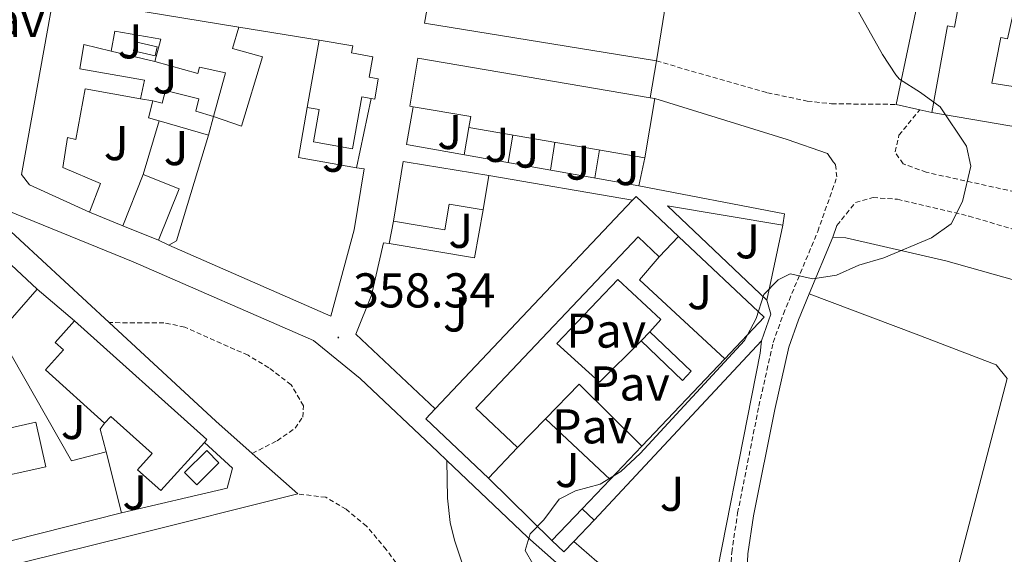
# Model space of a CAD drawing. Units: metres. Extents: x 624294 to 628802, y 4692131 to 4695182.
# Drawn here: x 628192 to 628394, y 4692679 to 4692788 of the extents above; entities that cross this region are included whole.
import ezdxf
from ezdxf.enums import TextEntityAlignment as Align

# ---------------------------------------------------------------- set-up
doc = ezdxf.new("R2010")
doc.units = ezdxf.units.M
doc.header["$MEASUREMENT"] = 0
doc.linetypes.add('TRAZOSX2', pattern=[1.5, 1, -0.5])
for name, color, linetype, lineweight in [('Carátula', 7, 'Continuous', 5), ('Level 15', 1, 'Continuous', 0), ('Level 16', 1, 'Continuous', 0), ('Level 20', 19, 'Continuous', 0), ('Level 21', 19, 'Continuous', 0), ('Level 26', 92, 'Continuous', 0), ('Level 36', 19, 'Continuous', 40), ('Level 41', 39, 'Continuous', 0), ('Level 5', 36, 'Continuous', 0), ('Level 52', 1, 'Continuous', 13), ('Level 7', 1, 'Continuous', 0)]:
    doc.layers.add(name, color=color, linetype=linetype, lineweight=lineweight)
doc.styles.add('Arial', font='ARIAL.TTF', dxfattribs={"height": 0.2})

# ---------------------------------------------------------------- blocks, each defined once
blk = doc.blocks.new('5PATER')
at = {"layer": 'Carátula', "linetype": 'Continuous', "lineweight": 5}
h = blk.add_hatch(color=250, dxfattribs=at)
edge = h.paths.add_edge_path()
edge.add_ellipse((0, 0), major_axis=(-1.33, -1.34), ratio=0.999422, start_angle=0, end_angle=360)

msp = doc.modelspace()

# ---------------------------------------------------------------- linework, layer by layer
at = {"layer": 'Level 15', "linetype": 'Continuous', "lineweight": 13}
for points in [[(628385.34, 4692797.4, 368.09), (628396.55, 4692794.69, 368.34), (628394.22, 4692784.3, 368.34), (628392.86, 4692784.56, 368.34), (628391.02, 4692775.2, 366.54), (628401.08, 4692773.62, 366.54), (628405.67, 4692798.09, 366.02), (628393.27, 4692800.57, 363.7), (628394.17, 4692805.34, 365.25), (628387.84, 4692806.01, 365.25)], [(628378.77, 4692769.19, 365.25), (628381.93, 4692787, 364.74), (628383.39, 4692786.73, 368.34), (628385.34, 4692797.4, 368.09)], [(628276.3, 4692796.37, 365), (628274.78, 4692787.55, 364.48), (628322.3, 4692779.77, 365)], [(628206.07, 4692748.78, 359.83), (628193.82, 4692754.34, 360.61), (628192.18, 4692756.45, 360.09), (628198.72, 4692792.98, 360.09), (628236.71, 4692786.73, 360.09)], [(628322.3, 4692779.77, 365), (628324.25, 4692791.7, 364.74)], [(628231.5, 4692768.37, 361.12), (628234, 4692777.36, 362.41), (628228.64, 4692778.47, 362.41), (628228.32, 4692777.17, 362.15), (628219.49, 4692779.67, 361.64), (628220.72, 4692784.22, 361.64), (628211.3, 4692785.9, 361.64), (628210.51, 4692781.79, 359.83), (628204.93, 4692783.12, 360.35), (628204.14, 4692778.14, 360.35), (628217.35, 4692775.82, 359.83), (628216.56, 4692772.03, 360.61)], [(628236.71, 4692786.73, 360.09), (628235.38, 4692782.29, 361.38), (628241.56, 4692780.64, 360.09), (628237.24, 4692766.4, 360.35), (628231.5, 4692768.37, 361.12)], [(628250.74, 4692770.25, 363.44), (628253.19, 4692784.06, 361.9)], [(628253.19, 4692784.06, 361.9), (628260.05, 4692782.85, 361.9), (628259.79, 4692781.41, 364.22), (628264.17, 4692780.63, 364.22), (628263.42, 4692776.43, 364.22), (628265.29, 4692776.1, 364.22), (628264.55, 4692771.94, 364.22), (628263.81, 4692772.07, 363.85)], [(628272.45, 4692770.36, 361.54), (628271.72, 4692770.49, 361.38), (628273.41, 4692780.36, 360.6), (628321, 4692772.21, 364.65)], [(628216.56, 4692772.03, 360.61), (628205.19, 4692774.03, 360.61), (628203.29, 4692763.64, 359.58), (628201.61, 4692764.06, 360.35), (628200.67, 4692757.89, 360.35), (628208.36, 4692754.63, 359.83), (628206.07, 4692748.78, 359.83)], [(628219.1, 4692771.61, 359.58), (628221, 4692771.13, 360.09), (628221.69, 4692773.73, 359.83), (628228.51, 4692772.03, 359.83), (628227.87, 4692769.44, 359.83), (628231.5, 4692768.37, 359.58)], [(628220.4, 4692767.46, 359.58), (628218.2, 4692768.09, 359.58), (628219.1, 4692771.61, 359.58)], [(628263.81, 4692772.07, 363.85), (628261.93, 4692772.41, 362.93), (628260.03, 4692761.75, 361.64), (628252.02, 4692763.17, 361.64), (628253.2, 4692769.81, 363.44), (628250.74, 4692770.25, 363.44)], [(628321.96, 4692772.05, 364.73), (628319.89, 4692759.93, 364.99)], [(628321, 4692772.21, 364.65), (628321.96, 4692772.05, 364.73)], [(628319.89, 4692759.93, 364.99), (628283.86, 4692766.1, 364.99), (628284.24, 4692768.35, 364.21), (628272.45, 4692770.36, 361.54)], [(628405.13, 4692764.66, 365.51), (628378.77, 4692769.19, 365.25)], [(628230.49, 4692764.58, 359.58), (628220.4, 4692767.46, 359.58)], [(628231.5, 4692768.37, 359.58), (628230.49, 4692764.58, 359.58)], [(628268.38, 4692746.88, 361.89), (628270.42, 4692759.17, 361.89), (628271.18, 4692759.04, 364.73), (628287.96, 4692756.25, 361.63)], [(628212.9, 4692745.94, 362.93), (628217.12, 4692756.51, 366.28)], [(628217.12, 4692756.51, 366.28), (628224.49, 4692753.57, 366.28), (628220.27, 4692743, 362.93)], [(628287.96, 4692756.25, 361.63), (628286.8, 4692749.23, 361.63)], [(628276.93, 4692708.4, 361.67), (628317.41, 4692751.21, 362.39)], [(628317.41, 4692751.21, 362.39), (628318.13, 4692751.98, 362.41), (628326.82, 4692743.76, 362.41)], [(628286.8, 4692749.23, 361.63), (628279.8, 4692750.39, 361.89), (628278.93, 4692745.12, 361.89), (628268.38, 4692746.88, 361.89)], [(628220.27, 4692743, 362.93), (628212.9, 4692745.94, 362.93)], [(628322.87, 4692739.59, 362.41), (628318.53, 4692743.69, 362.41), (628285.3, 4692708.55, 362.41), (628293.85, 4692700.46, 362.15)], [(628326.82, 4692743.76, 362.41), (628322.87, 4692739.59, 362.41)], [(628209.21, 4692705.48, 363.95), (628197.08, 4692716.39, 360.85), (628200.77, 4692720.5, 360.85), (628199.06, 4692722.04, 360.85), (628203.06, 4692726.49, 360.85)], [(628203.06, 4692726.49, 360.85), (628230.16, 4692702.12, 364.46), (628229.64, 4692701.54, 364.31)], [(628319.14, 4692722.34, 360.34), (628320.96, 4692724.24, 360.34)], [(628320.96, 4692724.24, 360.34), (628329.44, 4692716.12, 360.34), (628327.62, 4692714.22, 360.34), (628319.14, 4692722.34, 360.34)], [(628229.64, 4692701.54, 364.31), (628220.74, 4692691.64, 361.63), (628215.97, 4692695.94, 361.63), (628218.95, 4692699.26, 364.2), (628210.48, 4692706.88, 363.95), (628209.21, 4692705.48, 363.95)], [(628287.91, 4692694.18, 361.63), (628275.03, 4692706.4, 361.63), (628276.93, 4692708.4, 361.67)], [(628179.94, 4692702.29, 359.96), (628195.1, 4692705.68, 363.17), (628197.14, 4692696.56, 363.17), (628184.72, 4692693.79, 361.37), (628183.62, 4692698.71, 361.37), (628180.77, 4692698.07, 360.29)], [(628293.85, 4692700.46, 362.15), (628287.91, 4692694.18, 361.63)], [(628300.89, 4692681.42, 363.7), (628307.08, 4692687.89, 363.7)], [(628307.08, 4692687.89, 363.7), (628309.5, 4692685.57, 363.7)], [(628309.5, 4692685.57, 363.7), (628305.35, 4692681.23, 363.7)], [(628305.35, 4692681.23, 363.7), (628303.32, 4692679.11, 363.7), (628300.89, 4692681.42, 363.7)]]:
    msp.add_polyline3d(points, dxfattribs=at)
at = {"layer": 'Level 15', "color": 5, "linetype": 'Continuous', "lineweight": 0}
for points in [[(628215.52, 4692783.68, 357.98), (628219.98, 4692782.66, 357.94), (628219.56, 4692780.82, 358.11), (628215.1, 4692781.84, 358.15), (628215.52, 4692783.68, 357.98)], [(628225.6, 4692695.39, 358.01), (628230.12, 4692699.9, 358.01), (628232.63, 4692697.38, 358.01), (628228.11, 4692692.87, 358.01), (628225.6, 4692695.39, 358.01)]]:
    msp.add_polyline3d(points, dxfattribs=at)
at = {"layer": 'Level 16', "color": 1, "linetype": 'Continuous', "lineweight": 13, "ltscale": 0.5}
for points in [[(628219.49, 4692779.67, 360.4), (628210.51, 4692781.79, 360.1)], [(628219.1, 4692771.61, 359.83), (628216.56, 4692772.03, 359.83)], [(628263.81, 4692772.07, 359.32), (628260.85, 4692757.83, 359.83)], [(628260.85, 4692757.83, 359.83), (628248.94, 4692759.99, 360.09), (628250.74, 4692770.25, 360.09)], [(628318.72, 4692754.19, 361.12), (628271.04, 4692762.61, 360.34), (628272.45, 4692770.36, 360.34)], [(628220.4, 4692767.46, 359.83), (628217.12, 4692756.51, 359.83)], [(628283.86, 4692766.1, 360.3), (628282.87, 4692760.52, 360.12)], [(628230.49, 4692764.58, 359.58), (628223.94, 4692742.91, 359.58), (628222.38, 4692741.99, 359.58)], [(628292.85, 4692764.56, 359.99), (628291.94, 4692758.92, 359.73)], [(628301.5, 4692763.08, 359.77), (628300.59, 4692757.39, 359.77)], [(628310.64, 4692761.51, 360.47), (628309.66, 4692755.79, 360.6)], [(628319.89, 4692759.93, 361.12), (628318.72, 4692754.19, 361.12)], [(628212.9, 4692745.94, 359.58), (628206.07, 4692748.78, 359.83)], [(628286.8, 4692749.23, 361.38), (628285.01, 4692739.38, 360.86), (628267.52, 4692742.32, 360.86)], [(628344.95, 4692730.74, 361.12), (628324.58, 4692750.06, 360.34), (628348.23, 4692746.06, 361.12)], [(628267.52, 4692742.32, 360.86), (628268.38, 4692746.88, 360.86)], [(628348.23, 4692746.06, 361.12), (628344.95, 4692730.74, 361.12)], [(628222.38, 4692741.99, 359.58), (628220.27, 4692743, 359.58)], [(628326.82, 4692743.76, 360.6), (628344.37, 4692727.24, 361.63), (628336.29, 4692718.71, 361.63)], [(628209.5, 4692699.59, 360.33), (628202.42, 4692697.78, 360.08), (628187.42, 4692723.93, 359.56), (628195.39, 4692732.95, 359.56)], [(628195.39, 4692732.95, 359.56), (628203.06, 4692726.49, 359.82)], [(628336.29, 4692718.71, 361.63), (628319.29, 4692700.78, 361.63)], [(628299.56, 4692706.38, 360.27), (628306.44, 4692713.5, 359.57)], [(628209.5, 4692699.59, 360.4), (628208.32, 4692704.25, 360.33), (628209.21, 4692705.48, 360.33)], [(628293.85, 4692700.46, 360.86), (628299.56, 4692706.38, 360.27)], [(628229.64, 4692701.54, 360.59), (628235.4, 4692696.27, 360.59), (628234.34, 4692692.15, 360.59), (628212.68, 4692687.07, 360.59)], [(628319.29, 4692700.78, 361.63), (628312.78, 4692693.91, 361.63)], [(628212.68, 4692687.07, 360.59), (628209.5, 4692699.59, 360.4)], [(628300.89, 4692681.42, 361.63), (628287.91, 4692694.18, 361.12)], [(628312.78, 4692693.91, 361.63), (628307.08, 4692687.89, 361.63)]]:
    msp.add_polyline3d(points, dxfattribs=at)
at = {"layer": 'Level 20', "color": 19, "linetype": 'Continuous', "lineweight": 0, "ltscale": 0.5}
for points in [[(628195.39, 4692732.95, 357.11), (628183.65, 4692743.93, 356.59), (628170.9, 4692741.38, 356.59), (628179.94, 4692702.29, 357.36)], [(628336.29, 4692718.71, 358.54), (628318.79, 4692734.85, 358.28), (628322.87, 4692739.59, 358.28)], [(628319.14, 4692722.34, 357.76), (628310.64, 4692713.92, 357.76), (628301.89, 4692721.83, 357.76), (628314.38, 4692734.98, 357.76), (628323.18, 4692726.74, 357.76), (628320.96, 4692724.24, 357.76)], [(628332.28, 4692662.58, 360.71), (628343.58, 4692719.86, 360.71), (628343.86, 4692722.35, 360.97)], [(628306.44, 4692713.5, 357.5), (628319.29, 4692700.78, 357.76)], [(628299.56, 4692706.38, 358.02), (628312.78, 4692693.91, 358.02)], [(628180.77, 4692698.07, 357.36), (628184.81, 4692680.02, 357.36), (628212.68, 4692687.07, 357.62)]]:
    msp.add_polyline3d(points, dxfattribs=at)
at = {"layer": 'Level 21', "color": 19, "linetype": 'TRAZOSX2', "lineweight": 0}
for points in [[(628422.47, 4692828.68, 361.91), (628420.36, 4692810.4, 361.91), (628420.71, 4692805.08, 361.91), (628422.56, 4692798.4, 361.91), (628425.79, 4692791.22, 361.91), (628426.51, 4692787.06, 361.91), (628426.52, 4692782.06, 361.91), (628424.85, 4692771.9, 361.91), (628422.79, 4692762.11, 361.91), (628419.92, 4692751.44, 361.66), (628418.04, 4692749.21, 361.66), (628414.8, 4692748.71, 361.66), (628377.6, 4692756.94, 359.86), (628372.85, 4692758.69, 359.6), (628371.2, 4692761.1, 359.34), (628372, 4692764.52, 359.59), (628376.27, 4692769.76, 360.1)], [(628322.3, 4692779.77, 358.34), (628345.04, 4692773.25, 359.04), (628353.22, 4692771.54, 359.37), (628358.2, 4692770.98, 359.52), (628371.45, 4692770.86, 359.93)], [(628306.32, 4692640.78, 360.38), (628317.68, 4692638.63, 360.87), (628327.37, 4692636.65, 360.87), (628328.23, 4692636.43, 360.92), (628331.96, 4692637.04, 360.92), (628335.41, 4692638.09, 361.18), (628337.95, 4692639.67, 361.18), (628339.88, 4692642.16, 361.18), (628340.63, 4692644.44, 361.18), (628340.74, 4692653.9, 361.18), (628339.94, 4692658.84, 361), (628337.97, 4692667.52, 360.92), (628337.46, 4692672.5, 360.92), (628337.72, 4692678.99, 360.76), (628338.94, 4692687.07, 360.66), (628343.29, 4692709, 360.44), (628346.22, 4692722.02, 360.43), (628348.32, 4692727.9, 360.26), (628355.34, 4692744.78, 359.63), (628359.29, 4692756, 359.37), (628358.96, 4692758.54, 359.37), (628358.54, 4692759.11, 359.31)], [(628359.3, 4692746.04, 359.58), (628363.06, 4692750.71, 359.58), (628366.68, 4692751.76, 359.58), (628371.67, 4692751.41, 359.58), (628386.3, 4692747.97, 360.07), (628396.3, 4692744.97, 360.6)], [(628239.45, 4692699.26, 358.11), (628244.58, 4692701.88, 358.11), (628248.24, 4692704.44, 358.37), (628249.8, 4692706.72, 358.37), (628249.95, 4692709.05, 358.37), (628247.43, 4692713.36, 358.37), (628242.85, 4692716.85, 358.31), (628238.6, 4692719.4, 358.16), (628225.61, 4692725.2, 357.72), (628221.37, 4692726.06, 357.59), (628210.13, 4692726.1, 357.25)], [(628194.89, 4692636.99, 358.29), (628206.66, 4692639.43, 358.29), (628220.88, 4692642.04, 358.29), (628230.17, 4692643.11, 358.55), (628239.47, 4692643.48, 358.55), (628253.21, 4692643.6, 359.06), (628265.49, 4692643.39, 359.06), (628279.07, 4692642.8, 359.84), (628282.94, 4692642.66, 359.88), (628285.64, 4692643.49, 359.88), (628286.82, 4692645.5, 359.88), (628286.8, 4692649.23, 359.88), (628284.75, 4692653.78, 359.8), (628282.28, 4692658.14, 359.65), (628276.03, 4692667.22, 359.37), (628266.93, 4692679.56, 358.96), (628262.89, 4692684.37, 358.85), (628258.71, 4692687.82, 358.85), (628254.53, 4692690.28, 358.85), (628248.81, 4692690.96, 358.4)]]:
    msp.add_polyline3d(points, dxfattribs=at)
at = {"layer": 'Level 21', "color": 19, "linetype": 'Continuous', "lineweight": 13}
for points in [[(628344.03, 4692804.7, 359.16), (628377.32, 4692798.8, 359.68), (628371.45, 4692770.86, 359.93)], [(628236.71, 4692786.73, 357.76), (628253.19, 4692784.06, 357.76)], [(628322.3, 4692779.77, 358.39), (628321, 4692772.21, 358.9)], [(628371.45, 4692770.86, 359.93), (628376.27, 4692769.76, 360.1)], [(628376.27, 4692769.76, 360.1), (628378.77, 4692769.19, 360.19)], [(628260.85, 4692757.83, 357.88), (628262.37, 4692757.62, 357.88), (628260.32, 4692745.12, 357.88), (628255.58, 4692727.45, 358.14), (628222.38, 4692741.99, 357.36)], [(628287.96, 4692756.25, 358.65), (628317.41, 4692751.21, 358.65)], [(628318.72, 4692754.19, 358.39), (628348.55, 4692748.44, 359.16), (628348.23, 4692746.06, 359.42)], [(628210.13, 4692726.1, 357.25), (628187.21, 4692747.29, 356.59), (628189.2, 4692749.13, 356.33), (628215.04, 4692738.6, 356.85), (628252.01, 4692722.45, 357.88), (628261.56, 4692714.65, 358.14), (628277.48, 4692699.58, 358.65), (628279.36, 4692697.8, 358.78)], [(628276.93, 4692708.4, 358.4), (628260.68, 4692723.74, 358.14), (628263.89, 4692731.76, 358.14), (628266.33, 4692742.48, 358.14), (628267.52, 4692742.32, 358.14)], [(628344.95, 4692730.74, 360.2), (628345.72, 4692727.83, 360.71), (628343.86, 4692722.35, 360.71)], [(628239.45, 4692699.26, 358.11), (628231.97, 4692705.91, 357.88), (628210.13, 4692726.1, 357.25)], [(628343.86, 4692722.35, 360.71), (628309.5, 4692685.57, 360.97)], [(628248.81, 4692690.96, 358.4), (628239.45, 4692699.26, 358.11)], [(628279.36, 4692697.8, 358.78), (628295.9, 4692682.1, 359.94), (628304.75, 4692674.24, 360.72), (628328.96, 4692657.65, 360.46), (628332.28, 4692662.58, 360.46)], [(628194.89, 4692636.99, 358.21), (628185.66, 4692675.29, 357.62), (628213.86, 4692682.24, 357.62), (628248.81, 4692690.96, 358.4)], [(628332.28, 4692662.58, 360.46), (628317.09, 4692672.73, 360.72), (628310.1, 4692677.13, 360.46), (628305.35, 4692681.23, 360.46)]]:
    msp.add_polyline3d(points, dxfattribs=at)
at = {"layer": 'Level 21', "color": 19, "linetype": 'Continuous', "lineweight": 0}
for points in [[(628358.54, 4692759.11, 359.31), (628357.32, 4692760.8, 359.11), (628349.09, 4692763.63, 358.86), (628321.96, 4692772.05, 358.86)], [(628358.43, 4692743.6, 359.63), (628359.3, 4692746.04, 359.58)], [(628353.6, 4692731.99, 360.06), (628358.43, 4692743.6, 359.63)], [(628344.64, 4692629.59, 361.74), (628343.7, 4692632.4, 361.74), (628343.42, 4692634.89, 361.74), (628344.32, 4692638.41, 361.74), (628345.71, 4692641.66, 361.74), (628346.02, 4692645.17, 361.74), (628346.01, 4692647.66, 361.48), (628345.51, 4692650.53, 361.48), (628343.37, 4692658.34, 361.04), (628343.19, 4692659.47, 361), (628341.24, 4692668.06, 360.92), (628340.77, 4692672.61, 360.92), (628341.02, 4692678.67, 360.76), (628342.2, 4692686.5, 360.66), (628346.53, 4692708.31, 360.44), (628349.4, 4692721.1, 360.43), (628351.4, 4692726.71, 360.26), (628353.6, 4692731.99, 360.06)], [(628279.36, 4692697.8, 358.78), (628279.45, 4692690.07, 359.04), (628280.01, 4692685.11, 359.06), (628280.9, 4692681.48, 359.04), (628284.04, 4692671.98, 359.24), (628289.39, 4692658.86, 359.82), (628293.43, 4692651.68, 360.07), (628296.44, 4692647.65, 359.83), (628306.32, 4692640.78, 360.38)]]:
    msp.add_polyline3d(points, dxfattribs=at)
at = {"layer": 'Level 36', "color": 92, "linetype": 'Continuous', "lineweight": 0}
for points in [[(628358.43, 4692743.6, 359.63), (628361.14, 4692743.5, 359.63), (628381.6, 4692738.78, 360.14), (628403.16, 4692732.67, 360.92), (628424.18, 4692725.2, 362.47), (628430.57, 4692722.42, 362.72), (628432.96, 4692720.7, 362.72), (628434.59, 4692719.08, 362.72), (628435.79, 4692717.14, 362.98), (628436.24, 4692714.28, 362.98), (628435.78, 4692708.16, 363.24), (628434.55, 4692693.77, 363.5), (628433.2, 4692682.89, 363.76), (628425.26, 4692646.13, 364.27), (628424.05, 4692640.12, 364.27), (628423.53, 4692635.04, 364.27), (628423.82, 4692629.95, 364.27), (628426.24, 4692612.17, 364.79), (628426.43, 4692605.95, 364.79), (628426.13, 4692600.44, 365.04), (628425.93, 4692599.27, 365.04)], [(628386.18, 4692608.73, 363.24), (628393.39, 4692637.81, 363.24), (628396.19, 4692652.16, 362.72), (628396.17, 4692655.51, 362.47), (628394.48, 4692658.59, 362.47), (628391.12, 4692660.3, 362.47), (628382.67, 4692663.13, 361.95), (628381.58, 4692664.74, 361.95), (628381.89, 4692667.45, 361.95), (628394.21, 4692714.62, 361.18), (628391.93, 4692717.42, 361.18), (628375.51, 4692723.77, 360.92), (628353.6, 4692731.99, 360.06)]]:
    msp.add_polyline3d(points, dxfattribs=at)
at = {"layer": 'Level 5', "color": 36, "linetype": 'Continuous', "lineweight": 0}
msp.add_polyline3d([(628298.56, 4692673.92, 360), (628295.4, 4692679.36, 360), (628296.41, 4692682.78, 360), (628299.21, 4692685.66, 360), (628302.33, 4692689.89, 360), (628305.73, 4692691.58, 360), (628310.75, 4692692.96, 360), (628314.99, 4692695.6, 360), (628318.94, 4692699.26, 360), (628340.36, 4692722.47, 360), (628342.71, 4692726.97, 360), (628344.31, 4692731.9, 360), (628347.22, 4692734.89, 360), (628349.7, 4692736.09, 360), (628354.36, 4692735.08, 360), (628359.22, 4692735.86, 360), (628363.79, 4692737.89, 360), (628368.88, 4692739.38, 360), (628378.65, 4692743.48, 360), (628382.72, 4692746.37, 360), (628385.03, 4692750.95, 360), (628386.75, 4692758.16, 360), (628385.87, 4692762.32, 360), (628380.42, 4692770.35, 360), (628376.42, 4692773.33, 360), (628372.12, 4692776.01, 360), (628371.36, 4692776.9, 360), (628368.65, 4692781.11, 360), (628363.39, 4692790.44, 360)], dxfattribs=at)
at = {"layer": 'Level 52', "color": 1, "linetype": 'Continuous', "lineweight": 13}
for points in [[(628387.84, 4692806.01, 365.25), (628391.17, 4692822.68, 364.22), (628406.16, 4692820.7, 364.74), (628404.88, 4692815.07, 365.51), (628414.03, 4692813.81, 365.51), (628409.45, 4692789.18, 366.55), (628408.34, 4692783.23, 366.8), (628405.13, 4692764.66, 365.51), (628378.77, 4692769.19, 365.25), (628381.93, 4692787, 364.74), (628383.39, 4692786.73, 368.34), (628385.34, 4692797.4, 368.09), (628396.55, 4692794.69, 368.34), (628394.22, 4692784.3, 368.34), (628392.86, 4692784.56, 368.34), (628391.02, 4692775.2, 366.54), (628401.08, 4692773.62, 366.54), (628405.67, 4692798.09, 366.02), (628393.27, 4692800.57, 363.7), (628394.17, 4692805.34, 365.25), (628387.84, 4692806.01, 365.25)], [(628322.3, 4692779.77, 365), (628274.78, 4692787.55, 364.48), (628276.3, 4692796.37, 365), (628290.12, 4692794.11, 365), (628290.63, 4692797.2, 364.74), (628324.25, 4692791.7, 364.74), (628322.3, 4692779.77, 365)], [(628216.56, 4692772.03, 360.61), (628205.19, 4692774.03, 360.61), (628203.29, 4692763.64, 359.58), (628201.61, 4692764.06, 360.35), (628200.67, 4692757.89, 360.35), (628208.36, 4692754.63, 359.83), (628206.07, 4692748.78, 359.83), (628193.82, 4692754.34, 360.61), (628192.18, 4692756.45, 360.09), (628198.72, 4692792.98, 360.09), (628236.71, 4692786.73, 360.09), (628235.38, 4692782.29, 361.38), (628241.56, 4692780.64, 360.09), (628237.24, 4692766.4, 360.35), (628231.5, 4692768.37, 361.12), (628234, 4692777.36, 362.41), (628228.64, 4692778.47, 362.41), (628228.32, 4692777.17, 362.15), (628219.49, 4692779.67, 361.64), (628220.72, 4692784.22, 361.64), (628211.3, 4692785.9, 361.64), (628210.51, 4692781.79, 359.83), (628204.93, 4692783.12, 360.35), (628204.14, 4692778.14, 360.35), (628217.35, 4692775.82, 359.83), (628216.56, 4692772.03, 360.61)], [(628263.81, 4692772.07, 363.85), (628261.93, 4692772.41, 362.93), (628260.03, 4692761.75, 361.64), (628252.02, 4692763.17, 361.64), (628253.2, 4692769.81, 363.44), (628250.74, 4692770.25, 363.44), (628253.19, 4692784.06, 361.9), (628260.05, 4692782.85, 361.9), (628259.79, 4692781.41, 364.22), (628264.17, 4692780.63, 364.22), (628263.42, 4692776.43, 364.22), (628265.29, 4692776.1, 364.22), (628264.55, 4692771.94, 364.22), (628263.81, 4692772.07, 363.85)], [(628319.89, 4692759.93, 364.99), (628283.86, 4692766.1, 364.99), (628284.24, 4692768.35, 364.21), (628272.45, 4692770.36, 361.54), (628271.72, 4692770.49, 361.38), (628273.41, 4692780.36, 360.6), (628321, 4692772.21, 364.65), (628321.96, 4692772.05, 364.73), (628319.89, 4692759.93, 364.99)], [(628231.5, 4692768.37, 359.58), (628230.49, 4692764.58, 359.58), (628220.4, 4692767.46, 359.58), (628218.2, 4692768.09, 359.58), (628219.1, 4692771.61, 359.58), (628221, 4692771.13, 360.09), (628221.69, 4692773.73, 359.83), (628228.51, 4692772.03, 359.83), (628227.87, 4692769.44, 359.83), (628231.5, 4692768.37, 359.58)], [(628286.8, 4692749.23, 361.63), (628279.8, 4692750.39, 361.89), (628278.93, 4692745.12, 361.89), (628268.38, 4692746.88, 361.89), (628270.42, 4692759.17, 361.89), (628271.18, 4692759.04, 364.73), (628287.96, 4692756.25, 361.63), (628286.8, 4692749.23, 361.63)], [(628220.27, 4692743, 362.93), (628212.9, 4692745.94, 362.93), (628217.12, 4692756.51, 366.28), (628224.49, 4692753.57, 366.28), (628220.27, 4692743, 362.93)], [(628293.85, 4692700.46, 362.15), (628287.91, 4692694.18, 361.63), (628275.03, 4692706.4, 361.63), (628276.93, 4692708.4, 361.67), (628317.41, 4692751.21, 362.39), (628318.13, 4692751.98, 362.41), (628326.82, 4692743.76, 362.41), (628322.87, 4692739.59, 362.41), (628318.53, 4692743.69, 362.41), (628285.3, 4692708.55, 362.41), (628293.85, 4692700.46, 362.15)], [(628229.64, 4692701.54, 364.31), (628220.74, 4692691.64, 361.63), (628215.97, 4692695.94, 361.63), (628218.95, 4692699.26, 364.2), (628210.48, 4692706.88, 363.95), (628209.21, 4692705.48, 363.95), (628197.08, 4692716.39, 360.85), (628200.77, 4692720.5, 360.85), (628199.06, 4692722.04, 360.85), (628203.06, 4692726.49, 360.85), (628230.16, 4692702.12, 364.46), (628229.64, 4692701.54, 364.31)], [(628319.14, 4692722.34, 360.34), (628320.96, 4692724.24, 360.34), (628329.44, 4692716.12, 360.34), (628327.62, 4692714.22, 360.34), (628319.14, 4692722.34, 360.34)], [(628180.77, 4692698.07, 360.29), (628180.21, 4692697.94, 360.08), (628179.27, 4692702.14, 359.82), (628179.94, 4692702.29, 359.96), (628195.1, 4692705.68, 363.17), (628197.14, 4692696.56, 363.17), (628184.72, 4692693.79, 361.37), (628183.62, 4692698.71, 361.37), (628180.77, 4692698.07, 360.29)], [(628305.35, 4692681.23, 363.7), (628303.32, 4692679.11, 363.7), (628300.89, 4692681.42, 363.7), (628307.08, 4692687.89, 363.7), (628309.5, 4692685.57, 363.7), (628305.35, 4692681.23, 363.7)]]:
    msp.add_polyline3d(points, close=True, dxfattribs=at)
at = {"layer": 'Level 52', "color": 1, "linetype": 'Continuous', "lineweight": 0}
for points in [[(628215.52, 4692783.68, 357.98), (628219.98, 4692782.66, 357.94), (628219.56, 4692780.82, 358.11), (628215.1, 4692781.84, 358.15), (628215.52, 4692783.68, 357.98)], [(628225.6, 4692695.39, 358.01), (628230.12, 4692699.9, 358.01), (628232.63, 4692697.38, 358.01), (628228.11, 4692692.87, 358.01), (628225.6, 4692695.39, 358.01)]]:
    msp.add_polyline3d(points, close=True, dxfattribs=at)

# ---------------------------------------------------------------- block references
at = {"layer": 'Level 7', "color": 19, "linetype": 'Continuous', "lineweight": 0, "xscale": 0.09999983015004542, "yscale": 0.09999983015004542}
msp.add_blockref('5PATER', (628257.1, 4692723.06, 358.34), dxfattribs=at)

# ---------------------------------------------------------------- texts
at = {"layer": 'Level 26', "color": 19, "linetype": 'Continuous', "lineweight": 0, "style": 'Arial'}
for p in [(628188.77, 4692788.2, 356.24), (628311.99, 4692724.47, 359.07), (628316.85, 4692713.63, 359.5), (628309.11, 4692704.83, 359.47)]:
    msp.add_text('Pav', height=7, dxfattribs=at).set_placement(p, align=Align.MIDDLE_CENTER)
at = {"layer": 'Level 26', "color": 92, "linetype": 'Continuous', "lineweight": 0, "style": 'Arial'}
for p in [(628214.41, 4692783.79, 357.01), (628221.61, 4692776.6, 357.26), (628279.91, 4692765.2, 358.38), (628211.57, 4692762.92, 356.96), (628223.85, 4692761.9, 357.34), (628289.65, 4692762.56, 358.51), (628256.3, 4692760.54, 357.82), (628295.75, 4692761.39, 358.58), (628306.24, 4692758.92, 358.62), (628316.33, 4692757.8, 358.52), (628282.2, 4692744.93, 358.47), (628340.99, 4692742.78, 359.42), (628331.14, 4692732.35, 359.46), (628281.09, 4692727.78, 358.45), (628202.77, 4692705.72, 357.4), (628304.06, 4692695.87, 359.68), (628215.39, 4692691.28, 357.56), (628325.51, 4692691, 360.78)]:
    msp.add_text('J', height=7, dxfattribs=at).set_placement(p, align=Align.MIDDLE_CENTER)
at = {"layer": 'Level 41', "color": 19, "linetype": 'Continuous', "lineweight": 0, "style": 'Arial'}
msp.add_text('358.34', height=7, dxfattribs=at).set_placement((628260.12, 4692727.03, 358.34), align=Align.BOTTOM_LEFT)

doc.saveas('drawing.dxf')
